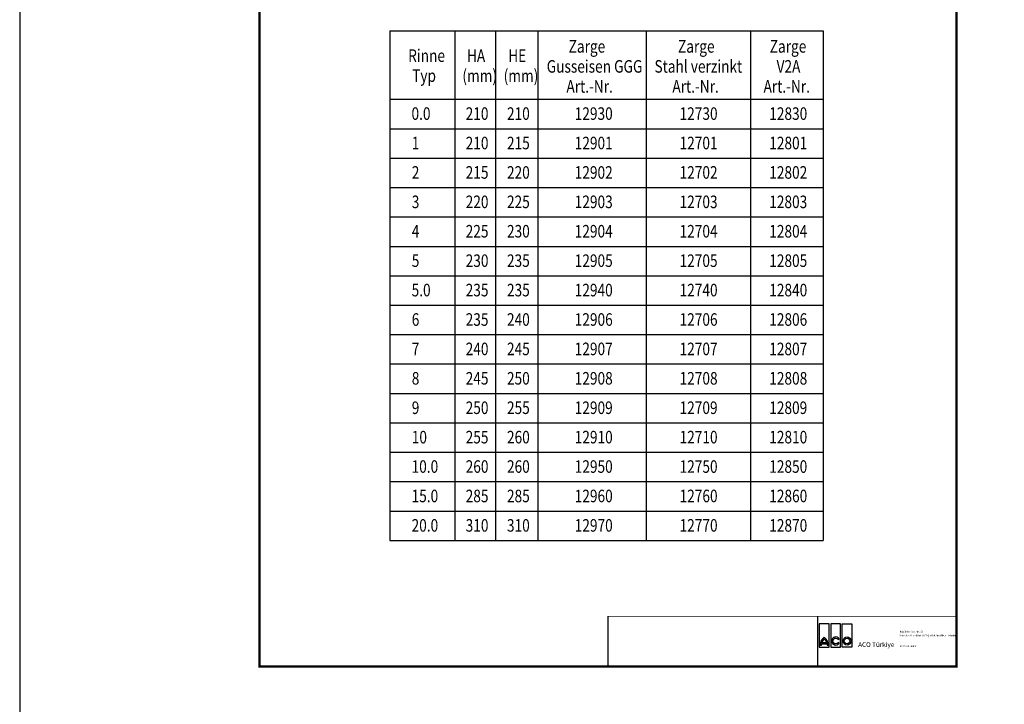
# Model space of a CAD drawing. Units: millimetres. Extents: x 2444 to 34200, y 1668 to 11103.
# Drawn here: x 2444 to 5189, y 6349 to 8257 of the extents above; entities that cross this region are included whole.
import ezdxf

# ---------------------------------------------------------------- set-up
doc = ezdxf.new("R2010")
doc.units = ezdxf.units.MM
doc.linetypes.add('AUSGEZOGEN', pattern=[0])
for name, color, linetype in [('AM_BOR', 7, 'Continuous'), ('Deutsch', 143, 'Continuous'), ('DUENN', 4, 'Continuous'), ('KONTROLL-BEMM', 1, 'Continuous'), ('KOPF', 12, 'AUSGEZOGEN'), ('TEXT35', 143, 'Continuous')]:
    doc.layers.add(name, color=color, linetype=linetype)
doc.styles.add('BEMSTIL', font='isocp3.shx', dxfattribs={"width": 0.8})
doc.styles.add('Logo', font='sanssb__.ttf', dxfattribs={"height": 5})
doc.styles.add('TEXT20', font='isocp3.shx', dxfattribs={"width": 0.8, "height": 2})

# ---------------------------------------------------------------- blocks, each defined once
blk = doc.blocks.new('RA_A4_AM')
at = {"layer": 'KOPF', "const_width": 0.7}
blk.add_lwpolyline([(207.3, 3), (13, 3), (13, 44), (13, 296), (207.3, 296), (207.3, 44), (207.3, 3)], dxfattribs=at)

msp = doc.modelspace()

# ---------------------------------------------------------------- linework, layer by layer
at = {"layer": 'DUENN'}
for p, q in [((3475.263, 8225.813), (4683.724, 8225.813)), ((3475.263, 8225.813), (3475.263, 6805.451)), ((3656.57, 8225.813), (3656.57, 6805.451)), ((3770.03, 8225.813), (3770.03, 6805.451)), ((3887.836, 8225.813), (3887.836, 6805.451)), ((4189.891, 8225.813), (4189.891, 6805.451)), ((4480.865, 8225.813), (4480.865, 6805.451)), ((4683.724, 8225.813), (4683.724, 6805.451)), ((3475.263, 8034.884), (4683.724, 8034.884)), ((3475.263, 7952.922), (4683.724, 7952.922)), ((3475.263, 7870.96), (4683.724, 7870.96)), ((3475.263, 7788.998), (4683.724, 7788.998)), ((3475.263, 7707.035), (4683.724, 7707.035)), ((3475.263, 7625.073), (4683.724, 7625.073)), ((3475.263, 7543.111), (4683.724, 7543.111)), ((3475.263, 7461.149), (4683.724, 7461.149)), ((3475.263, 7379.187), (4683.724, 7379.187)), ((3475.263, 7297.224), (4683.724, 7297.224)), ((3475.263, 7215.262), (4683.724, 7215.262)), ((3475.263, 7133.3), (4683.724, 7133.3)), ((3475.263, 7051.338), (4683.724, 7051.338)), ((3475.263, 6969.376), (4683.724, 6969.376)), ((3475.263, 6887.413), (4683.724, 6887.413)), ((3475.263, 6805.451), (4683.724, 6805.451))]:
    msp.add_line(p, q, dxfattribs=at)
at = {"layer": 'KONTROLL-BEMM'}
msp.add_lwpolyline([(18166.89, 11103.411), (2443.713, 11103.411), (2443.713, 1669.85), (18166.89, 1669.85)], close=True, dxfattribs=at)
at = {"layer": 'KOPF'}
for p, q in [((4083.769, 6594.135), (4083.769, 6454.135)), ((4668.257, 6594.135), (4668.257, 6454.135))]:
    msp.add_line(p, q, dxfattribs=at)
at = {"layer": 'KOPF', "const_width": 2.5}
msp.add_lwpolyline([(4083.769, 6594.135), (5053.713, 6594.135)], dxfattribs=at)
at = {"layer": 'TEXT35', "color": 1}
for p, q in [((4672.962, 6573.372), (4672.962, 6508.26)), ((4700.458, 6573.372), (4672.962, 6573.372)), ((4700.458, 6508.26), (4700.458, 6573.372)), ((4704.766, 6573.372), (4704.766, 6508.26)), ((4732.262, 6573.372), (4704.766, 6573.372)), ((4732.262, 6508.26), (4732.262, 6573.372)), ((4736.57, 6508.26), (4736.57, 6573.372)), ((4736.57, 6573.372), (4764.066, 6573.372)), ((4764.066, 6573.372), (4764.066, 6508.26)), ((4672.962, 6508.26), (4700.458, 6508.26)), ((4693.536, 6520.52), (4679.883, 6520.52)), ((4704.766, 6508.26), (4732.262, 6508.26)), ((4764.066, 6508.26), (4736.57, 6508.26))]:
    msp.add_line(p, q, dxfattribs=at)
for points in [[(4678.939, 6513.951, -0.03232369), (4679.157, 6517.066), (4694.263, 6517.066, -0.03232369), (4694.48, 6513.951), (4697.934, 6513.951, 0.2369605), (4686.71, 6536.062, 0.2369605), (4675.486, 6513.951)], [(4725.244, 6521.441, -3.6644415), (4725.171, 6529.336), (4728.162, 6531.063, 3.6850012), (4728.235, 6519.715)]]:
    msp.add_lwpolyline(points, format="xyb", close=True, dxfattribs=at)
for radius in [11.225, 7.771]:
    msp.add_circle((4750.318, 6525.327), radius, dxfattribs=at)
for centre, start, end in [((4703.115, 6513.829), 132.73211, 163.934125), ((4670.305, 6513.829), 16.065875, 47.26789)]:
    msp.add_arc(centre, 24.176, start, end, dxfattribs=at)

# ---------------------------------------------------------------- block references
at = {"layer": 'AM_BOR', "xscale": 10, "yscale": 10, "zscale": 10}
msp.add_blockref('RA_A4_AM', (2982.27, 6424.135), dxfattribs=at)

# ---------------------------------------------------------------- texts
at = {"layer": 'AM_BOR', "insert": (4781.409, 6521.68), "char_height": 12.9, "width": 184, "attachment_point": 1, "style": 'Logo'}
msp.add_mtext('ACO Türkiye', dxfattribs=at)
at = {"layer": 'Deutsch', "style": 'BEMSTIL', "width": 0.8}
for s, p in [('Zarge', (3974.078, 8164.828)), ('Zarge', (4278.972, 8164.828)), ('Zarge', (4534.68, 8164.828)), ('Rinne', (3526.792, 8139.014)), ('Gusseisen GGG', (3912.979, 8109.086)), ('Stahl verzinkt', (4213.434, 8109.086)), ('V2A', (4553.866, 8109.086)), ('Typ', (3537.868, 8083.271)), ('Art.-Nr.', (3967.964, 8053.282)), ('Art.-Nr.', (4263.308, 8053.282)), ('Art.-Nr.', (4517.51, 8053.282))]:
    msp.add_text(s, height=35, dxfattribs=at).set_placement(p)
at = {"layer": 'DUENN', "color": 3, "style": 'TEXT20', "width": 0.8}
for s, p in [('Yonca Apt. B-Blok Kat:1 D.20 | 34394 Zincirlikuyu -Istanbul', (4896.624, 6537.925)), ('Büyükdere Cad. No.151', (4897.338, 6548.168)), ('www.aco.com.tr', (4897.613, 6508.303))]:
    msp.add_text(s, height=5.445, dxfattribs=at).set_placement(p)
at = {"layer": 'TEXT35', "style": 'BEMSTIL', "width": 0.8}
for s, p in [('HA', (3690.518, 8138.747)), ('HE', (3805.637, 8138.747)), ('(mm)', (3677.891, 8082.951)), ('(mm)', (3793.01, 8082.951)), ('0.0', (3536.044, 7977.466)), ('210', (3687.062, 7977.466)), ('210', (3802.18, 7977.466)), ('12930', (3991.015, 7977.466)), ('12730', (4283.391, 7977.466)), ('12830', (4533.364, 7977.466)), ('1', (3536.765, 7895.504)), ('210', (3687.062, 7895.504)), ('215', (3802.18, 7895.504)), ('12901', (3991.015, 7895.504)), ('12701', (4283.391, 7895.504)), ('12801', (4533.364, 7895.504)), ('2', (3536.765, 7813.542)), ('215', (3687.062, 7813.542)), ('220', (3802.18, 7813.542)), ('12902', (3991.015, 7813.542)), ('12702', (4283.391, 7813.542)), ('12802', (4533.364, 7813.542)), ('3', (3536.765, 7731.579)), ('220', (3687.062, 7731.579)), ('225', (3802.18, 7731.579)), ('12903', (3991.015, 7731.579)), ('12703', (4283.391, 7731.579)), ('12803', (4533.364, 7731.579)), ('4', (3536.765, 7649.617)), ('225', (3687.062, 7649.617)), ('230', (3802.18, 7649.617)), ('12904', (3991.015, 7649.617)), ('12704', (4283.391, 7649.617)), ('12804', (4533.364, 7649.617)), ('5', (3536.765, 7567.655)), ('230', (3687.062, 7567.655)), ('235', (3802.18, 7567.655)), ('12905', (3991.015, 7567.655)), ('12705', (4283.391, 7567.655)), ('12805', (4533.364, 7567.655)), ('5.0', (3536.33, 7485.693)), ('235', (3687.062, 7485.693)), ('235', (3802.18, 7485.693)), ('12940', (3991.015, 7485.693)), ('12740', (4283.391, 7485.693)), ('12840', (4533.364, 7485.693)), ('6', (3536.765, 7403.731)), ('235', (3687.062, 7403.731)), ('240', (3802.18, 7403.731)), ('12906', (3991.015, 7403.731)), ('12706', (4283.391, 7403.731)), ('12806', (4533.364, 7403.731)), ('7', (3536.765, 7321.769)), ('240', (3687.062, 7321.769)), ('245', (3802.18, 7321.769)), ('12907', (3991.015, 7321.769)), ('12707', (4283.391, 7321.769)), ('12807', (4533.364, 7321.769)), ('8', (3536.765, 7239.806)), ('245', (3687.062, 7239.806)), ('250', (3802.18, 7239.806)), ('12908', (3991.015, 7239.806)), ('12708', (4283.391, 7239.806)), ('12808', (4533.364, 7239.806)), ('9', (3536.765, 7157.844)), ('250', (3687.062, 7157.844)), ('255', (3802.18, 7157.844)), ('12909', (3991.015, 7157.844)), ('12709', (4283.391, 7157.844)), ('12809', (4533.364, 7157.844)), ('10', (3536.765, 7075.882)), ('255', (3687.062, 7075.882)), ('260', (3802.18, 7075.882)), ('12910', (3991.015, 7075.882)), ('12710', (4283.391, 7075.882)), ('12810', (4533.364, 7075.882)), ('10.0', (3536.244, 6993.92)), ('260', (3687.062, 6993.92)), ('260', (3802.18, 6993.92)), ('12950', (3991.015, 6993.92)), ('12750', (4283.391, 6993.92)), ('12850', (4533.364, 6993.92)), ('15.0', (3536.244, 6911.958)), ('285', (3687.062, 6911.958)), ('285', (3802.18, 6911.958)), ('12960', (3991.015, 6911.958)), ('12760', (4283.391, 6911.958)), ('12860', (4533.364, 6911.958)), ('20.0', (3536.244, 6829.995)), ('310', (3687.062, 6829.995)), ('310', (3802.18, 6829.995)), ('12970', (3991.015, 6829.995)), ('12770', (4283.391, 6829.995)), ('12870', (4533.364, 6829.995))]:
    msp.add_text(s, height=35, dxfattribs=at).set_placement(p)

doc.saveas('drawing.dxf')
